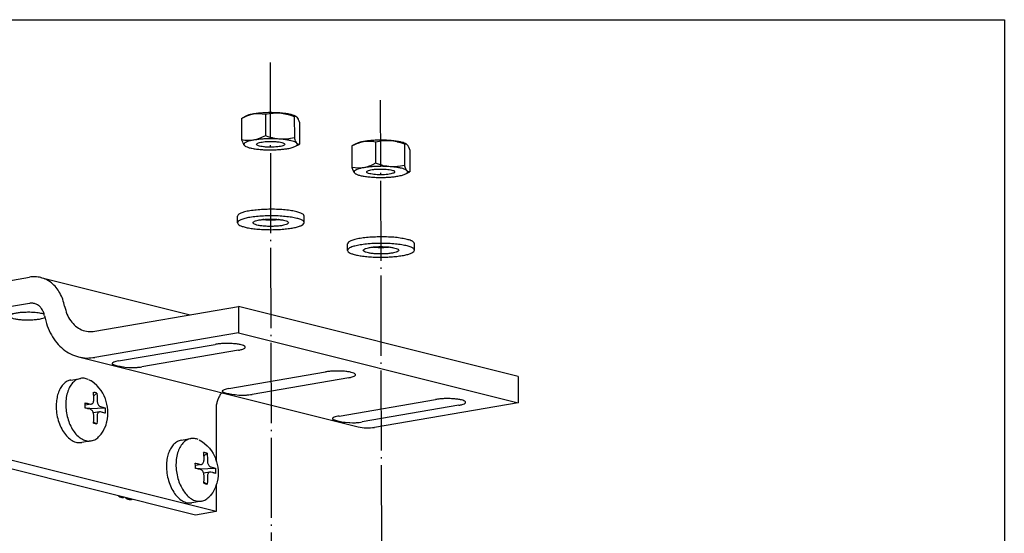
# Model space of a CAD drawing. Units: millimetres. Extents: x 312 to 906, y 330 to 740.
# Drawn here: x 785 to 859, y 429 to 468 of the extents above; entities that cross this region are included whole.
import ezdxf

# ---------------------------------------------------------------- set-up
doc = ezdxf.new("R2010")
doc.units = ezdxf.units.MM
doc.linetypes.add('DOT_CENTER', pattern=[14, 12, -1, 0, -1])
doc.layers.add('1', color=7, linetype='Continuous')

# ---------------------------------------------------------------- blocks, each defined once
blk = doc.blocks.new('Blechschraube_ISO_7049_4_8x16-C-H_1__88', base_point=(1575.43, 872.04))
at = {"color": 1, "linetype": 'Continuous'}
for p, q in [((1577.66, 881.48), (1579.09, 881.73)), ((1580.62, 881.38), (1580.34, 881.53)), ((1580.69, 881.34), (1580.62, 881.38)), ((1581.11, 881.05), (1580.69, 881.34)), ((1581.16, 881.01), (1581.11, 881.05)), ((1581.56, 880.66), (1581.16, 881.01)), ((1581.03, 879.56), (1581.02, 879.66)), ((1581.11, 879.64), (1581.02, 879.66)), ((1581.06, 879.33), (1581.03, 879.56)), ((1581.07, 879.12), (1581.53, 879.53)), ((1581.15, 879.63), (1581.11, 879.64)), ((1581.28, 879.6), (1581.15, 879.63)), ((1581.4, 879.57), (1581.28, 879.6)), ((1581.44, 879.56), (1581.4, 879.57)), ((1581.53, 879.53), (1581.44, 879.56)), ((1581.53, 879.53), (1581.54, 879.44)), ((1581.54, 879.44), (1581.57, 879.21)), ((1581.61, 880.61), (1581.56, 880.66)), ((1581.9, 880.28), (1581.61, 880.61)), ((1582.14, 879.97), (1581.9, 880.28)), ((1582.19, 879.9), (1582.14, 879.97)), ((1582.43, 879.5), (1582.19, 879.9)), ((1582.64, 879.1), (1582.43, 879.5)), ((1579.78, 877.66), (1579.78, 878.05)), ((1579.78, 878.05), (1579.86, 878.04)), ((1579.86, 878.04), (1580.03, 878.01)), ((1580.03, 878.01), (1580.08, 878)), ((1580.08, 878), (1580.21, 877.97)), ((1580.21, 877.97), (1580.26, 877.95)), ((1580.26, 877.95), (1580.57, 877.88)), ((1581.06, 879.27), (1581.06, 879.33)), ((1581.07, 879.08), (1581.06, 879.27)), ((1581.07, 879), (1581.07, 879.08)), ((1581.07, 878.53), (1581.07, 879)), ((1581.57, 879.21), (1581.57, 879.15)), ((1581.57, 879.15), (1581.58, 878.96)), ((1581.58, 878.96), (1581.58, 878.87)), ((1581.58, 878.87), (1581.58, 878.41)), ((1582.77, 878.79), (1582.64, 879.1)), ((1582.81, 878.69), (1582.77, 878.79)), ((1582.95, 878.28), (1582.81, 878.69)), ((1583.05, 877.86), (1582.95, 878.28)), ((1580.7, 877.87), (1579.78, 877.71)), ((1579.78, 877.27), (1579.78, 877.66)), ((1579.79, 877.28), (1579.78, 877.28)), ((1579.86, 877.26), (1579.78, 877.27)), ((1579.95, 877.25), (1579.79, 877.28)), ((1580.04, 877.22), (1579.86, 877.26)), ((1580.09, 877.23), (1579.95, 877.25)), ((1580.08, 877.21), (1580.04, 877.22)), ((1580.21, 877.18), (1580.08, 877.21)), ((1580.4, 877.22), (1580.09, 877.23)), ((1580.27, 877.17), (1580.21, 877.18)), ((1580.57, 877.1), (1580.27, 877.17)), ((1580.48, 877.22), (1580.4, 877.22)), ((1580.48, 877.22), (1582.77, 877.3)), ((1581.96, 876.72), (1581.02, 876.56)), ((1582.09, 877.5), (1582.39, 877.42)), ((1582.39, 876.64), (1582.09, 876.71)), ((1582.39, 877.42), (1582.45, 877.41)), ((1582.45, 876.62), (1582.39, 876.64)), ((1582.45, 877.41), (1582.56, 877.37)), ((1582.56, 876.59), (1582.45, 876.62)), ((1582.56, 877.37), (1582.6, 877.36)), ((1582.6, 876.58), (1582.56, 876.59)), ((1582.6, 877.36), (1582.72, 877.32)), ((1582.73, 876.54), (1582.6, 876.58)), ((1582.72, 877.32), (1582.77, 877.3)), ((1582.78, 876.52), (1582.73, 876.54)), ((1582.77, 877.3), (1582.78, 877.17)), ((1582.78, 877.17), (1582.78, 876.91)), ((1582.78, 876.91), (1582.78, 876.65)), ((1582.78, 876.65), (1582.78, 876.52)), ((1583.13, 877.44), (1583.05, 877.86)), ((1583.17, 877.01), (1583.13, 877.44)), ((1583.19, 876.58), (1583.17, 877.01)), ((1583.19, 876.38), (1583.19, 876.58)), ((1581.03, 875.04), (1581.04, 875.14)), ((1581.03, 875.04), (1581.29, 874.97)), ((1581.04, 875.14), (1581.07, 875.38)), ((1581.05, 875.19), (1581.54, 874.91)), ((1581.07, 875.44), (1581.08, 875.63)), ((1581.07, 875.38), (1581.07, 875.44)), ((1581.08, 875.72), (1581.08, 876.19)), ((1581.08, 875.63), (1581.08, 875.72)), ((1581.29, 874.97), (1581.54, 874.91)), ((1581.55, 875.02), (1581.54, 874.91)), ((1581.58, 875.25), (1581.55, 875.02)), ((1581.59, 875.51), (1581.58, 875.31)), ((1581.58, 875.31), (1581.58, 875.25)), ((1581.59, 876.06), (1581.59, 875.59)), ((1581.59, 875.59), (1581.59, 875.51)), ((1582.91, 874.78), (1582.99, 875.06)), ((1582.99, 875.06), (1583.04, 875.24)), ((1583.04, 875.24), (1583.13, 875.69)), ((1583.13, 875.69), (1583.18, 876.14)), ((1583.18, 876.14), (1583.19, 876.38)), ((1582.17, 873.38), (1582.38, 873.69)), ((1582.38, 873.69), (1582.48, 873.85)), ((1582.48, 873.85), (1582.7, 874.27)), ((1582.7, 874.27), (1582.73, 874.32)), ((1582.73, 874.32), (1582.91, 874.78)), ((1580.7, 872.37), (1579.27, 872.12)), ((1581.81, 872.97), (1581.91, 873.08)), ((1581.81, 872.97), (1581.81, 872.97)), ((1581.91, 873.08), (1582.03, 873.22)), ((1582.03, 873.22), (1582.17, 873.38))]:
    blk.add_line(p, q, dxfattribs=at)
for points in [[(1577.66, 881.48), (1577.09, 881.29), (1576.58, 880.91), (1576.15, 880.36), (1575.81, 879.66), (1575.58, 878.85), (1575.47, 877.95)], [(1579.09, 881.73), (1578.47, 881.5), (1577.91, 881.05), (1577.46, 880.4), (1577.13, 879.58), (1576.94, 878.63), (1576.89, 877.6), (1577, 876.55), (1577.25, 875.52), (1577.63, 874.57), (1578.13, 873.74), (1578.72, 873.08), (1579.37, 872.62), (1580.04, 872.37), (1580.7, 872.37)], [(1580.23, 881.58), (1579.66, 881.74), (1579.09, 881.73)], [(1575.47, 877.95), (1575.49, 876.83), (1575.69, 875.71), (1576.05, 874.65), (1576.55, 873.72), (1577.16, 872.96), (1577.84, 872.42), (1578.56, 872.14), (1579.27, 872.12)], [(1580.7, 877.87), (1580.85, 877.94), (1580.97, 878.08), (1581.05, 878.29), (1581.07, 878.53)], [(1581.58, 878.41), (1581.6, 878.2), (1581.65, 878), (1581.73, 877.82), (1581.84, 877.67), (1581.96, 877.56), (1582.09, 877.5)], [(1580.57, 877.88), (1580.64, 877.87), (1580.7, 877.87)], [(1581.08, 876.19), (1581.06, 876.39), (1581.01, 876.59), (1580.93, 876.78), (1580.82, 876.93), (1580.7, 877.04), (1580.57, 877.1)], [(1581.96, 876.72), (1581.81, 876.65), (1581.69, 876.51), (1581.61, 876.3), (1581.59, 876.06)], [(1582.09, 876.71), (1582.02, 876.72), (1581.96, 876.72)], [(1580.7, 872.37), (1581.37, 872.62), (1581.94, 873.12)]]:
    blk.add_spline(points, degree=3, dxfattribs=at)
blk = doc.blocks.new('Schraube_M_5x14_DIN_965_1_1_1_2__89', base_point=(1603.22, 802.08))
at = {"color": 1, "linetype": 'Continuous'}
for p, q in [((1605.31, 807.04), (1605.29, 816.73)), ((1610.29, 816.74), (1610.31, 807.05)), ((1605.31, 805.53), (1605.31, 807.04)), ((1610.31, 807.05), (1610.31, 805.54)), ((1603.32, 803.62), (1605.37, 805.59)), ((1610.26, 805.6), (1612.31, 803.64)), ((1603.22, 803.02), (1603.22, 803.42)), ((1605.89, 802.8), (1607.3, 803.04)), ((1605.89, 802.8), (1606.36, 802.68)), ((1606.7, 803.43), (1606.13, 803.33)), ((1606.13, 803.33), (1607.3, 803.04)), ((1606.36, 802.68), (1607.77, 802.93)), ((1606.48, 802.9), (1606.36, 802.68)), ((1606.7, 803.43), (1607.87, 803.14)), ((1607.3, 803.04), (1607.3, 803.28)), ((1607.77, 802.93), (1607.77, 803.17)), ((1607.77, 802.93), (1608.94, 802.64)), ((1607.87, 803.14), (1609.28, 803.39)), ((1608.34, 803.03), (1609.75, 803.27)), ((1608.34, 803.03), (1608.34, 803.22)), ((1608.34, 803.03), (1609.51, 802.74)), ((1608.94, 802.64), (1608.83, 802.91)), ((1609.75, 803.27), (1609.28, 803.39)), ((1612.42, 803.44), (1612.42, 803.05)), ((1608.94, 802.64), (1609.51, 802.74))]:
    blk.add_line(p, q, dxfattribs=at)
for points in [[(1610.29, 816.74), (1610.2, 816.87), (1609.95, 817), (1609.55, 817.1), (1609.04, 817.18), (1608.43, 817.23), (1607.79, 817.25), (1607.14, 817.23), (1606.54, 817.18), (1606.02, 817.09), (1605.62, 816.99), (1605.37, 816.86), (1605.29, 816.73)], [(1610.26, 805.6), (1610.03, 805.73), (1609.63, 805.84), (1609.1, 805.93), (1608.48, 805.98), (1607.81, 806), (1607.14, 805.98), (1606.52, 805.92), (1606, 805.83), (1605.6, 805.72), (1605.37, 805.59)], [(1610.31, 807.05), (1610.31, 807.06), (1610.31, 807.06)], [(1610.21, 804.25), (1609.22, 804.34), (1608.14, 804.38), (1607.05, 804.36), (1606, 804.3), (1605.06, 804.18), (1604.27, 804.02), (1603.68, 803.83), (1603.32, 803.62)], [(1612.31, 803.64), (1612.03, 803.82), (1611.57, 803.99), (1610.95, 804.13), (1610.21, 804.25)], [(1612.42, 803.05), (1612.3, 803.26), (1611.96, 803.46), (1611.42, 803.64), (1610.69, 803.79), (1609.81, 803.9), (1608.84, 803.97), (1607.82, 803.99), (1606.79, 803.96), (1605.82, 803.89), (1604.95, 803.77), (1604.22, 803.62), (1603.67, 803.44), (1603.34, 803.24), (1603.22, 803.02)], [(1603.32, 803.62), (1603.25, 803.52), (1603.22, 803.42)], [(1603.22, 803.02), (1603.32, 802.83), (1603.6, 802.65), (1604.05, 802.48), (1604.67, 802.33), (1605.41, 802.22), (1606.25, 802.14), (1607.16, 802.09), (1608.09, 802.09)], [(1608.09, 802.09), (1608.95, 802.12), (1609.77, 802.18), (1610.52, 802.27), (1611.17, 802.39), (1611.7, 802.53), (1612.1, 802.7), (1612.34, 802.87), (1612.42, 803.05)], [(1612.42, 803.44), (1612.39, 803.54), (1612.31, 803.64)]]:
    blk.add_spline(points, degree=3, dxfattribs=at)
at = {"layer": '1', "color": 3, "linetype": 'DOT_CENTER'}
blk.add_line((1607.82, 804.05), (1607.51, 928.99), dxfattribs=at)
blk = doc.blocks.new('45166-6-0881_Montagewinkel_C_Biegeteil__90', base_point=(1554.44, 861.25))
at = {"color": 1, "linetype": 'Continuous'}
for p, q in [((1559.84, 894.88), (1571.44, 896.88)), ((1573.16, 896.82), (1595.49, 891.23)), ((1571.45, 892.96), (1559.85, 890.97)), ((1573.65, 891.34), (1573.37, 891.42)), ((1581.25, 888.78), (1602.74, 892.48)), ((1644.57, 882), (1602.74, 892.48)), ((1602.74, 892.48), (1602.75, 888.56)), ((1573.67, 890.79), (1573.79, 890.85)), ((1602.75, 888.56), (1581.26, 884.87)), ((1602.75, 888.56), (1644.58, 878.09)), ((1554.48, 871.72), (1554.44, 887.1)), ((1557.54, 887.63), (1557.57, 872.26)), ((1584.8, 884.34), (1599.25, 886.82)), ((1602.74, 885.95), (1588.29, 883.46)), ((1578.8, 884.95), (1620.64, 874.47)), ((1583.82, 884), (1583.81, 883.99)), ((1583.81, 883.99), (1583.81, 883.91)), ((1583.81, 883.91), (1583.84, 883.88)), ((1583.91, 884.07), (1583.82, 884)), ((1583.84, 883.88), (1583.91, 883.83)), ((1584.1, 884.15), (1583.91, 884.07)), ((1583.91, 883.83), (1584.01, 883.79)), ((1584.01, 883.79), (1584.12, 883.75)), ((1584.12, 883.75), (1584.42, 883.67)), ((1584.42, 883.67), (1584.8, 883.58)), ((1584.8, 883.58), (1585.01, 883.54)), ((1585.01, 883.54), (1585.25, 883.5)), ((1585.25, 883.5), (1585.53, 883.45)), ((1585.53, 883.45), (1585.75, 883.42)), ((1585.75, 883.42), (1586.27, 883.37)), ((1586.27, 883.37), (1586.4, 883.36)), ((1586.4, 883.36), (1586.81, 883.34)), ((1586.81, 883.34), (1587.29, 883.35)), ((1601.28, 880.21), (1615.73, 882.7)), ((1619.22, 881.83), (1604.77, 879.34)), ((1644.57, 882), (1644.58, 878.09)), ((1600.24, 879.58), (1600.01, 879.3)), ((1600.31, 879.88), (1600.29, 879.86)), ((1600.29, 879.86), (1600.29, 879.78)), ((1600.29, 879.78), (1600.32, 879.75)), ((1600.4, 879.94), (1600.31, 879.88)), ((1600.32, 879.75), (1600.39, 879.71)), ((1600.39, 879.71), (1600.49, 879.67)), ((1600.58, 880.03), (1600.4, 879.94)), ((1600.49, 879.67), (1600.6, 879.63)), ((1600.6, 879.63), (1600.9, 879.54)), ((1600.9, 879.54), (1601.28, 879.46)), ((1601.28, 879.46), (1601.49, 879.42)), ((1601.49, 879.42), (1601.73, 879.37)), ((1601.73, 879.37), (1602.01, 879.33)), ((1602.01, 879.33), (1602.23, 879.3)), ((1602.23, 879.3), (1602.76, 879.24)), ((1602.76, 879.24), (1602.88, 879.23)), ((1602.88, 879.23), (1603.29, 879.22)), ((1603.29, 879.22), (1603.77, 879.23)), ((1617.77, 876.09), (1632.22, 878.57)), ((1644.58, 878.09), (1623.09, 874.39)), ((1599.37, 877.16), (1599.39, 869.4)), ((1635.7, 877.7), (1621.25, 875.21)), ((1616.79, 875.75), (1616.77, 875.73)), ((1616.77, 875.73), (1616.77, 875.66)), ((1616.77, 875.66), (1616.8, 875.62)), ((1616.88, 875.82), (1616.79, 875.75)), ((1616.8, 875.62), (1616.88, 875.58)), ((1617.06, 875.9), (1616.88, 875.82)), ((1616.88, 875.58), (1616.97, 875.54)), ((1616.97, 875.54), (1617.08, 875.5)), ((1617.08, 875.5), (1617.38, 875.42)), ((1617.38, 875.42), (1617.76, 875.33)), ((1617.76, 875.33), (1617.97, 875.29)), ((1617.97, 875.29), (1618.21, 875.25)), ((1618.21, 875.25), (1618.5, 875.2)), ((1618.5, 875.2), (1618.71, 875.17)), ((1618.71, 875.17), (1619.24, 875.12)), ((1619.24, 875.12), (1619.37, 875.11)), ((1619.37, 875.11), (1619.78, 875.09)), ((1619.78, 875.09), (1620.25, 875.1)), ((1557.57, 872.26), (1554.48, 871.72)), ((1599.41, 861.78), (1557.57, 872.26)), ((1596.32, 861.25), (1554.48, 871.72)), ((1599.4, 865.77), (1599.41, 861.78)), ((1599.41, 861.78), (1596.32, 861.25))]:
    blk.add_line(p, q, dxfattribs=at)
for points in [[(1573.16, 896.82), (1572.31, 896.94), (1571.44, 896.88)], [(1576.72, 892.52), (1576.43, 893.57), (1576, 894.52), (1575.44, 895.34), (1574.77, 896.01), (1574, 896.51), (1573.16, 896.82)], [(1559.84, 894.88), (1558.78, 894.57), (1557.77, 894), (1556.83, 893.21), (1556.02, 892.22), (1555.34, 891.06), (1554.85, 889.79), (1554.54, 888.45), (1554.44, 887.1)], [(1573.71, 891.1), (1573.54, 891.68), (1573.26, 892.18), (1572.89, 892.58), (1572.45, 892.85), (1571.96, 892.98), (1571.45, 892.96)], [(1571.52, 891.62), (1570.78, 891.61), (1570.07, 891.57), (1569.45, 891.48), (1568.96, 891.37), (1568.64, 891.23), (1568.5, 891.08), (1568.56, 890.92), (1568.82, 890.78), (1569.25, 890.66), (1569.83, 890.56), (1570.51, 890.5), (1571.24, 890.49), (1571.98, 890.51), (1572.66, 890.57), (1573.24, 890.67), (1573.67, 890.79)], [(1573.37, 891.42), (1572.99, 891.5), (1572.54, 891.56), (1572.05, 891.6), (1571.52, 891.62)], [(1576.72, 892.52), (1577.07, 891.35), (1577.63, 890.34), (1578.37, 889.55), (1579.24, 889.01), (1580.22, 888.75), (1581.25, 888.78)], [(1559.85, 890.97), (1559.25, 890.76), (1558.69, 890.37), (1558.21, 889.83), (1557.84, 889.15), (1557.61, 888.41), (1557.54, 887.63)], [(1573.71, 891.1), (1574.12, 889.59), (1574.74, 888.24), (1575.54, 887.06), (1576.5, 886.11), (1577.6, 885.4), (1578.8, 884.95)], [(1602.74, 885.95), (1603.23, 886.06), (1603.57, 886.19), (1603.73, 886.34), (1603.71, 886.49), (1603.5, 886.63), (1603.12, 886.75), (1602.6, 886.86), (1601.97, 886.92), (1601.27, 886.96), (1600.55, 886.95), (1599.86, 886.9), (1599.25, 886.82)], [(1578.8, 884.95), (1580.01, 884.78), (1581.26, 884.87)], [(1584.8, 884.34), (1584.4, 884.25), (1584.1, 884.15)], [(1587.29, 883.35), (1587.82, 883.4), (1588.29, 883.46)], [(1619.22, 881.83), (1619.71, 881.94), (1620.05, 882.07), (1620.21, 882.21), (1620.19, 882.36), (1619.98, 882.5), (1619.6, 882.63), (1619.08, 882.73), (1618.45, 882.8), (1617.75, 882.83), (1617.03, 882.82), (1616.34, 882.78), (1615.73, 882.7)], [(1601.28, 880.21), (1600.89, 880.13), (1600.58, 880.03)], [(1600.01, 879.3), (1599.74, 878.81), (1599.54, 878.28), (1599.41, 877.72), (1599.37, 877.16)], [(1603.77, 879.23), (1604.3, 879.27), (1604.77, 879.34)], [(1635.7, 877.7), (1636.19, 877.81), (1636.53, 877.94), (1636.7, 878.09), (1636.67, 878.24), (1636.46, 878.38), (1636.09, 878.5), (1635.56, 878.6), (1634.93, 878.67), (1634.23, 878.7), (1633.51, 878.7), (1632.83, 878.65), (1632.22, 878.57)], [(1617.77, 876.09), (1617.37, 876), (1617.06, 875.9)], [(1620.25, 875.1), (1620.78, 875.15), (1621.25, 875.21)], [(1620.64, 874.47), (1621.85, 874.31), (1623.09, 874.39)]]:
    blk.add_spline(points, degree=3, dxfattribs=at)
blk = doc.blocks.new('Blechschraube_ISO_7049_4_8x16-C-H', base_point=(1584.76, 863.02))
at = {"color": 1, "linetype": 'Continuous'}
for p, q in [((1594.16, 872.47), (1595.59, 872.71)), ((1596.83, 872.51), (1597.12, 872.36)), ((1597.12, 872.36), (1597.19, 872.32)), ((1597.19, 872.32), (1597.6, 872.03)), ((1597.6, 872.03), (1597.66, 871.99)), ((1597.53, 870.55), (1597.51, 870.64)), ((1597.6, 870.62), (1597.51, 870.64)), ((1597.55, 870.32), (1597.53, 870.55)), ((1597.64, 870.61), (1597.6, 870.62)), ((1597.77, 870.58), (1597.64, 870.61)), ((1597.66, 871.99), (1598.06, 871.64)), ((1597.9, 870.55), (1597.77, 870.58)), ((1597.94, 870.54), (1597.9, 870.55)), ((1598.02, 870.52), (1597.94, 870.54)), ((1598.06, 871.64), (1598.11, 871.59)), ((1598.11, 871.59), (1598.4, 871.26)), ((1598.4, 871.26), (1598.64, 870.95)), ((1598.64, 870.95), (1598.69, 870.88)), ((1598.69, 870.88), (1598.93, 870.48)), ((1597.56, 870.26), (1597.55, 870.32)), ((1597.56, 870.1), (1598.02, 870.52)), ((1597.56, 870.07), (1597.56, 870.26)), ((1597.57, 869.98), (1597.56, 870.07)), ((1597.57, 869.52), (1597.57, 869.98)), ((1598.02, 870.52), (1598.03, 870.42)), ((1598.03, 870.42), (1598.06, 870.19)), ((1598.06, 870.19), (1598.06, 870.13)), ((1598.06, 870.13), (1598.07, 869.94)), ((1598.07, 869.94), (1598.07, 869.86)), ((1598.07, 869.86), (1598.07, 869.39)), ((1598.93, 870.48), (1599.13, 870.08)), ((1599.13, 870.08), (1599.27, 869.77)), ((1599.27, 869.77), (1599.3, 869.68)), ((1599.3, 869.68), (1599.44, 869.26)), ((1599.44, 869.26), (1599.54, 868.84)), ((1596.28, 868.65), (1596.27, 869.04)), ((1596.27, 869.04), (1596.35, 869.02)), ((1597.2, 868.85), (1596.28, 868.7)), ((1596.28, 868.25), (1596.28, 868.65)), ((1596.44, 868.23), (1596.28, 868.26)), ((1596.28, 868.26), (1596.28, 868.26)), ((1596.35, 868.24), (1596.28, 868.25)), ((1596.35, 869.02), (1596.53, 868.99)), ((1596.53, 868.21), (1596.35, 868.24)), ((1596.58, 868.21), (1596.44, 868.23)), ((1596.53, 868.99), (1596.57, 868.98)), ((1596.57, 868.2), (1596.53, 868.21)), ((1596.57, 868.98), (1596.7, 868.95)), ((1596.71, 868.17), (1596.57, 868.2)), ((1596.9, 868.2), (1596.58, 868.21)), ((1596.7, 868.95), (1596.76, 868.94)), ((1596.76, 868.15), (1596.71, 868.17)), ((1596.76, 868.94), (1597.06, 868.86)), ((1597.06, 868.08), (1596.76, 868.15)), ((1596.98, 868.2), (1596.9, 868.2)), ((1596.98, 868.2), (1599.27, 868.29)), ((1598.45, 867.7), (1597.51, 867.54)), ((1598.58, 868.48), (1598.89, 868.4)), ((1598.89, 867.62), (1598.59, 867.7)), ((1598.89, 868.4), (1598.94, 868.39)), ((1598.94, 867.61), (1598.89, 867.62)), ((1598.94, 868.39), (1599.06, 868.36)), ((1599.06, 867.57), (1598.94, 867.61)), ((1599.06, 868.36), (1599.09, 868.35)), ((1599.09, 868.35), (1599.22, 868.3)), ((1599.22, 868.3), (1599.27, 868.29)), ((1599.27, 868.29), (1599.27, 868.16)), ((1599.27, 868.16), (1599.28, 867.9)), ((1599.28, 867.9), (1599.27, 867.63)), ((1599.27, 867.63), (1599.27, 867.5)), ((1599.54, 868.84), (1599.62, 868.42)), ((1599.62, 868.42), (1599.67, 867.99)), ((1599.67, 867.99), (1599.69, 867.56)), ((1597.52, 866.02), (1597.54, 866.13)), ((1597.54, 866.13), (1597.56, 866.36)), ((1597.54, 866.17), (1598.03, 865.9)), ((1597.56, 866.36), (1597.57, 866.42)), ((1597.57, 866.7), (1597.57, 867.17)), ((1597.57, 866.62), (1597.57, 866.7)), ((1597.57, 866.42), (1597.57, 866.62)), ((1598.07, 866.24), (1598.05, 866)), ((1598.08, 866.49), (1598.07, 866.3)), ((1598.07, 866.3), (1598.07, 866.24)), ((1598.08, 867.04), (1598.08, 866.57)), ((1598.08, 866.57), (1598.08, 866.49)), ((1599.09, 867.56), (1599.06, 867.57)), ((1599.22, 867.52), (1599.09, 867.56)), ((1599.27, 867.5), (1599.22, 867.52)), ((1599.53, 866.22), (1599.48, 866.04)), ((1599.62, 866.68), (1599.53, 866.22)), ((1599.67, 867.12), (1599.62, 866.68)), ((1599.68, 867.36), (1599.67, 867.12)), ((1599.69, 867.56), (1599.68, 867.36)), ((1597.52, 866.02), (1597.78, 865.96)), ((1597.78, 865.96), (1598.03, 865.9)), ((1598.05, 866), (1598.03, 865.9)), ((1598.87, 864.67), (1598.66, 864.37)), ((1598.98, 864.83), (1598.87, 864.67)), ((1599.2, 865.25), (1598.98, 864.83)), ((1599.22, 865.3), (1599.2, 865.25)), ((1599.4, 865.77), (1599.22, 865.3)), ((1599.48, 866.04), (1599.4, 865.77)), ((1584.76, 864.14), (1584.99, 864.02)), ((1584.83, 864.13), (1584.85, 864.11)), ((1585.61, 863.93), (1585.53, 863.92)), ((1585.83, 863.86), (1585.81, 863.88)), ((1586.24, 863.73), (1586.12, 863.8)), ((1586.85, 863.62), (1586.72, 863.61)), ((1586.86, 863.62), (1586.73, 863.6)), ((1597.2, 863.35), (1595.77, 863.1)), ((1598.4, 864.06), (1598.3, 863.95)), ((1598.3, 863.95), (1598.3, 863.95)), ((1598.52, 864.2), (1598.4, 864.06)), ((1598.66, 864.37), (1598.52, 864.2))]:
    blk.add_line(p, q, dxfattribs=at)
for points in [[(1594.16, 872.47), (1593.59, 872.27), (1593.08, 871.89), (1592.64, 871.34), (1592.3, 870.64), (1592.07, 869.83), (1591.96, 868.93)], [(1595.59, 872.71), (1594.96, 872.48), (1594.41, 872.03), (1593.95, 871.38), (1593.62, 870.56), (1593.43, 869.61), (1593.38, 868.59), (1593.49, 867.53), (1593.74, 866.5), (1594.13, 865.55), (1594.63, 864.72), (1595.21, 864.06), (1595.86, 863.6), (1596.53, 863.36), (1597.2, 863.35)], [(1596.72, 872.56), (1596.15, 872.72), (1595.59, 872.71)], [(1597.2, 868.85), (1597.34, 868.92), (1597.46, 869.07), (1597.54, 869.27), (1597.57, 869.52)], [(1598.07, 869.39), (1598.09, 869.18), (1598.14, 868.98), (1598.22, 868.8), (1598.33, 868.65), (1598.45, 868.54), (1598.58, 868.48)], [(1591.96, 868.93), (1591.99, 867.81), (1592.19, 866.69), (1592.55, 865.63), (1593.04, 864.7), (1593.65, 863.94), (1594.33, 863.4), (1595.05, 863.12), (1595.77, 863.1)], [(1597.06, 868.86), (1597.13, 868.85), (1597.2, 868.85)], [(1597.57, 867.17), (1597.56, 867.37), (1597.5, 867.58), (1597.42, 867.76), (1597.32, 867.91), (1597.2, 868.02), (1597.06, 868.08)], [(1598.45, 867.7), (1598.3, 867.63), (1598.18, 867.49), (1598.11, 867.29), (1598.08, 867.04)], [(1598.59, 867.7), (1598.52, 867.71), (1598.45, 867.7)], [(1584.85, 864.11), (1584.92, 864.06), (1584.99, 864.02)], [(1584.99, 864.02), (1585.26, 863.92), (1585.53, 863.92)], [(1585.83, 863.86), (1586.05, 863.72), (1586.28, 863.63), (1586.5, 863.59), (1586.73, 863.6)], [(1586.24, 863.73), (1586.48, 863.64), (1586.72, 863.61)], [(1597.2, 863.35), (1597.86, 863.6), (1598.44, 864.1)]]:
    blk.add_spline(points, degree=3, dxfattribs=at)
blk = doc.blocks.new('Schraube_M_5x14_DIN_965_1_1_1_1__92', base_point=(1619.7, 797.95))
at = {"color": 1, "linetype": 'Continuous'}
for p, q in [((1621.79, 802.92), (1621.77, 812.6)), ((1626.77, 812.61), (1626.79, 802.93)), ((1621.8, 801.41), (1621.79, 802.92)), ((1626.79, 802.93), (1626.8, 801.42)), ((1619.8, 799.49), (1621.85, 801.46)), ((1626.74, 801.47), (1628.8, 799.51)), ((1619.7, 798.9), (1619.7, 799.29)), ((1622.38, 798.67), (1623.79, 798.92)), ((1622.38, 798.67), (1622.84, 798.56)), ((1623.18, 799.31), (1622.61, 799.21)), ((1622.61, 799.21), (1623.79, 798.92)), ((1622.84, 798.56), (1624.25, 798.8)), ((1622.96, 798.77), (1622.84, 798.56)), ((1623.18, 799.31), (1624.35, 799.02)), ((1623.79, 798.92), (1623.79, 799.16)), ((1624.25, 798.8), (1624.25, 799.04)), ((1624.25, 798.8), (1625.43, 798.51)), ((1624.35, 799.02), (1625.76, 799.26)), ((1624.82, 798.9), (1626.23, 799.15)), ((1624.82, 798.9), (1624.82, 799.1)), ((1624.82, 798.9), (1625.99, 798.61)), ((1625.43, 798.51), (1625.31, 798.78)), ((1625.43, 798.51), (1625.99, 798.61)), ((1626.23, 799.15), (1625.76, 799.26)), ((1628.9, 799.31), (1628.9, 798.92))]:
    blk.add_line(p, q, dxfattribs=at)
for points in [[(1626.77, 812.61), (1626.68, 812.75), (1626.43, 812.87), (1626.03, 812.98), (1625.52, 813.06), (1624.91, 813.11), (1624.27, 813.12), (1623.62, 813.11), (1623.02, 813.05), (1622.5, 812.97), (1622.1, 812.86), (1621.85, 812.73), (1621.77, 812.6)], [(1626.79, 802.93), (1626.79, 802.93), (1626.79, 802.93)], [(1626.74, 801.47), (1626.51, 801.6), (1626.11, 801.72), (1625.59, 801.8), (1624.97, 801.86), (1624.29, 801.87), (1623.62, 801.85), (1623, 801.8), (1622.48, 801.71), (1622.08, 801.59), (1621.85, 801.46)], [(1628.9, 798.92), (1628.79, 799.13), (1628.45, 799.33), (1627.9, 799.51), (1627.17, 799.66), (1626.3, 799.77), (1625.32, 799.84), (1624.3, 799.86), (1623.28, 799.84), (1622.3, 799.76), (1621.43, 799.65), (1620.7, 799.5), (1620.16, 799.31), (1619.82, 799.11), (1619.7, 798.9)], [(1626.69, 800.12), (1625.7, 800.21), (1624.62, 800.25), (1623.53, 800.24), (1622.49, 800.17), (1621.54, 800.06), (1620.75, 799.9), (1620.16, 799.71), (1619.8, 799.49)], [(1628.8, 799.51), (1628.51, 799.7), (1628.05, 799.86), (1627.43, 800.01), (1626.69, 800.12)], [(1619.8, 799.49), (1619.73, 799.39), (1619.7, 799.29)], [(1619.7, 798.9), (1619.8, 798.71), (1620.08, 798.52), (1620.54, 798.35), (1621.15, 798.21), (1621.89, 798.09), (1622.73, 798.01), (1623.64, 797.97), (1624.58, 797.96)], [(1624.58, 797.96), (1625.43, 797.99), (1626.25, 798.05), (1627, 798.14), (1627.65, 798.27), (1628.18, 798.41), (1628.58, 798.57), (1628.82, 798.74), (1628.9, 798.92)], [(1628.9, 799.31), (1628.87, 799.41), (1628.8, 799.51)]]:
    blk.add_spline(points, degree=3, dxfattribs=at)
at = {"layer": '1', "color": 3, "linetype": 'DOT_CENTER'}
blk.add_line((1624.3, 799.92), (1623.99, 923.37), dxfattribs=at)
blk = doc.blocks.new('Scheibe_A_5_3_DIN_125_1_1_1', base_point=(1619.05, 899.86))
at = {"color": 1, "linetype": 'Continuous'}
for p, q in [((1619.05, 900.89), (1619.05, 901.87)), ((1629.05, 900.91), (1629.05, 901.89)), ((1622.98, 901.37), (1622.86, 901.39)), ((1625.24, 901.39), (1625.19, 901.39))]:
    blk.add_line(p, q, dxfattribs=at)
for points in [[(1629.05, 901.89), (1628.92, 902.12), (1628.55, 902.34), (1627.95, 902.53), (1627.16, 902.69), (1626.21, 902.82), (1625.16, 902.89), (1624.04, 902.91), (1622.93, 902.88), (1621.87, 902.81), (1620.93, 902.68), (1620.14, 902.51), (1619.54, 902.32), (1619.17, 902.1), (1619.05, 901.87)], [(1629.05, 900.91), (1628.92, 901.14), (1628.55, 901.36), (1627.96, 901.55), (1627.16, 901.72), (1626.22, 901.84), (1625.16, 901.91), (1624.05, 901.93), (1622.93, 901.91), (1621.88, 901.83), (1620.93, 901.7), (1620.14, 901.54), (1619.54, 901.34), (1619.17, 901.12), (1619.05, 900.89)], [(1619.05, 900.89), (1619.15, 900.68), (1619.43, 900.49), (1619.9, 900.31), (1620.53, 900.16), (1621.29, 900.03), (1622.16, 899.94), (1623.1, 899.88), (1624.08, 899.86)], [(1626.7, 900.91), (1626.61, 901.05), (1626.34, 901.18), (1625.92, 901.29), (1625.37, 901.38), (1624.73, 901.43), (1624.05, 901.45), (1623.36, 901.43), (1622.72, 901.37), (1622.17, 901.28), (1621.75, 901.17), (1621.49, 901.03), (1621.4, 900.89), (1621.49, 900.75), (1621.75, 900.62), (1622.18, 900.51), (1622.72, 900.42), (1623.36, 900.37), (1624.05, 900.35), (1624.74, 900.37), (1625.37, 900.43), (1625.92, 900.52), (1626.34, 900.63), (1626.61, 900.76), (1626.7, 900.91)], [(1622.98, 901.37), (1623.6, 901.34), (1624.25, 901.33)], [(1624.08, 899.86), (1625.05, 899.89), (1625.98, 899.95), (1626.84, 900.05), (1627.6, 900.18), (1628.21, 900.34), (1628.67, 900.52), (1628.95, 900.71), (1629.05, 900.91)], [(1624.25, 901.33), (1624.73, 901.35), (1625.19, 901.39)]]:
    blk.add_spline(points, degree=3, dxfattribs=at)
blk = doc.blocks.new('Mutter_M_5_DIN_555_1_1_2__95', base_point=(1603.2, 915.94))
at = {"color": 1, "linetype": 'Continuous'}
for p, q in [((1603.2, 920.65), (1603.28, 920.69)), ((1603.2, 920.65), (1603.2, 917.44)), ((1603.81, 920.97), (1603.28, 920.69)), ((1603.28, 920.69), (1603.67, 920.89)), ((1603.67, 920.89), (1604.07, 921.06)), ((1604.07, 921.06), (1604.14, 921.08)), ((1604.14, 921.08), (1604.56, 921.22)), ((1604.56, 921.22), (1604.97, 921.31)), ((1604.97, 921.31), (1605.39, 921.36)), ((1605.39, 921.36), (1605.8, 921.37)), ((1605.8, 921.37), (1605.87, 921.37)), ((1605.87, 921.37), (1606.27, 921.34)), ((1606.27, 921.34), (1606.75, 921.27)), ((1606.75, 921.27), (1607.33, 921.38)), ((1606.75, 921.27), (1606.76, 918.06)), ((1607.33, 921.38), (1607.82, 921.45)), ((1607.82, 921.45), (1607.9, 921.45)), ((1607.9, 921.45), (1608.41, 921.48)), ((1608.41, 921.48), (1608.91, 921.46)), ((1608.91, 921.46), (1609.42, 921.4)), ((1609.42, 921.4), (1609.92, 921.3)), ((1609.92, 921.3), (1610.01, 921.28)), ((1610.01, 921.28), (1610.5, 921.15)), ((1610.5, 921.15), (1611.08, 920.95)), ((1611.08, 920.95), (1611.19, 920.98)), ((1611.08, 920.95), (1611.09, 917.73)), ((1611.19, 920.98), (1611.27, 920.97)), ((1611.34, 920.94), (1611.25, 920.99)), ((1611.27, 920.97), (1611.29, 920.97)), ((1611.29, 920.97), (1611.34, 920.94)), ((1611.34, 920.94), (1611.38, 920.92)), ((1611.38, 920.92), (1611.47, 920.83)), ((1611.47, 920.83), (1611.56, 920.7)), ((1611.56, 920.7), (1611.65, 920.53)), ((1611.65, 920.53), (1611.67, 920.5)), ((1611.67, 920.5), (1611.76, 920.29)), ((1611.76, 920.29), (1611.86, 920.01)), ((1611.86, 920.01), (1611.87, 916.79)), ((1606.28, 917.82), (1605.88, 917.65)), ((1606.76, 918.06), (1606.28, 917.82)), ((1607.34, 917.86), (1606.76, 918.06)), ((1607.83, 917.72), (1607.34, 917.86)), ((1607.91, 917.7), (1607.83, 917.72)), ((1608.42, 917.6), (1607.91, 917.7)), ((1611.09, 917.73), (1610.51, 917.62)), ((1611.19, 917.45), (1611.09, 917.73)), ((1603.2, 917.44), (1603.31, 917.15)), ((1603.68, 917.36), (1603.2, 917.44)), ((1603.31, 917.15), (1603.4, 916.95)), ((1603.4, 916.95), (1603.41, 916.92)), ((1603.41, 916.92), (1603.5, 916.75)), ((1603.5, 916.75), (1603.6, 916.62)), ((1603.6, 916.62), (1603.69, 916.53)), ((1604.08, 917.33), (1603.68, 917.36)), ((1603.69, 916.53), (1603.73, 916.5)), ((1603.73, 916.5), (1603.82, 916.45)), ((1604.15, 917.33), (1604.08, 917.33)), ((1604.57, 917.34), (1604.15, 917.33)), ((1604.98, 917.4), (1604.57, 917.34)), ((1605.4, 917.49), (1604.98, 917.4)), ((1605.81, 917.62), (1605.4, 917.49)), ((1605.88, 917.65), (1605.81, 917.62)), ((1608.92, 917.55), (1608.42, 917.6)), ((1609.43, 917.53), (1608.92, 917.55)), ((1609.93, 917.55), (1609.43, 917.53)), ((1610.02, 917.56), (1609.93, 917.55)), ((1610.51, 917.62), (1610.02, 917.56)), ((1611.28, 917.25), (1611.19, 917.45)), ((1611.26, 916.47), (1611.79, 916.75)), ((1611.3, 917.21), (1611.28, 917.25)), ((1611.39, 917.04), (1611.3, 917.21)), ((1611.48, 916.91), (1611.39, 917.04)), ((1611.57, 916.82), (1611.48, 916.91)), ((1611.66, 916.78), (1611.57, 916.82)), ((1611.68, 916.77), (1611.66, 916.78)), ((1611.77, 916.76), (1611.68, 916.77)), ((1611.87, 916.79), (1611.77, 916.76)), ((1611.79, 916.75), (1611.87, 916.79))]:
    blk.add_line(p, q, dxfattribs=at)
for points in [[(1604.97, 921.31), (1604.29, 921.16), (1603.81, 920.97)], [(1608.91, 921.46), (1608.24, 921.49), (1607.55, 921.51), (1606.85, 921.49), (1606.18, 921.45), (1605.54, 921.39), (1604.97, 921.31)], [(1611.25, 920.99), (1610.86, 921.14), (1610.32, 921.28), (1609.67, 921.38), (1608.91, 921.46)], [(1604.98, 917.4), (1604.49, 917.29), (1604.08, 917.17), (1603.79, 917.04), (1603.6, 916.9), (1603.54, 916.76), (1603.6, 916.62)], [(1603.6, 916.62), (1603.69, 916.53), (1603.82, 916.45)], [(1603.82, 916.45), (1604.21, 916.3), (1604.74, 916.17), (1605.4, 916.06), (1606.15, 915.98)], [(1608.92, 917.55), (1608.25, 917.58), (1607.56, 917.59), (1606.86, 917.58), (1606.19, 917.54), (1605.55, 917.48), (1604.98, 917.4)], [(1609.64, 916.77), (1609.57, 916.88), (1609.36, 916.99), (1609.02, 917.08), (1608.59, 917.14), (1608.08, 917.19), (1607.54, 917.2), (1606.99, 917.18), (1606.49, 917.14), (1606.05, 917.07), (1605.72, 916.98), (1605.51, 916.87), (1605.44, 916.76), (1605.51, 916.65), (1605.72, 916.54), (1606.05, 916.45), (1606.49, 916.39), (1607, 916.34), (1607.54, 916.33), (1608.08, 916.35), (1608.59, 916.39), (1609.02, 916.46), (1609.36, 916.55), (1609.57, 916.66), (1609.64, 916.77)], [(1611.48, 916.91), (1611.3, 917.05), (1611.01, 917.18), (1610.61, 917.3), (1610.12, 917.4), (1609.55, 917.49), (1608.92, 917.55)], [(1610.1, 916.13), (1610.78, 916.29), (1611.26, 916.47)], [(1611.26, 916.47), (1611.42, 916.58), (1611.52, 916.69), (1611.54, 916.8), (1611.48, 916.91)], [(1606.15, 915.98), (1606.83, 915.95), (1607.52, 915.94), (1608.21, 915.95), (1608.89, 915.99), (1609.52, 916.05), (1610.1, 916.13)]]:
    blk.add_spline(points, degree=3, dxfattribs=at)
blk = doc.blocks.new('Mutter_M_5_DIN_555_1_1_1', base_point=(1619.68, 911.81))
at = {"color": 1, "linetype": 'Continuous'}
for p, q in [((1619.68, 916.52), (1619.76, 916.57)), ((1619.68, 916.52), (1619.69, 913.31)), ((1620.29, 916.85), (1619.76, 916.57)), ((1619.76, 916.57), (1620.15, 916.76)), ((1620.15, 916.76), (1620.55, 916.93)), ((1620.55, 916.93), (1620.62, 916.96)), ((1620.62, 916.96), (1621.04, 917.09)), ((1621.04, 917.09), (1621.45, 917.18)), ((1621.45, 917.18), (1621.87, 917.24)), ((1621.87, 917.24), (1622.28, 917.25)), ((1622.28, 917.25), (1622.35, 917.25)), ((1622.35, 917.25), (1622.75, 917.22)), ((1622.75, 917.22), (1623.23, 917.14)), ((1623.23, 917.14), (1623.81, 917.26)), ((1623.23, 917.14), (1623.24, 913.93)), ((1623.81, 917.26), (1624.3, 917.32)), ((1624.3, 917.32), (1624.38, 917.33)), ((1624.38, 917.33), (1624.89, 917.35)), ((1624.89, 917.35), (1625.4, 917.33)), ((1625.4, 917.33), (1625.9, 917.27)), ((1625.9, 917.27), (1626.41, 917.18)), ((1626.41, 917.18), (1626.49, 917.16)), ((1626.49, 917.16), (1626.98, 917.02)), ((1626.98, 917.02), (1627.56, 916.82)), ((1627.56, 916.82), (1627.67, 916.85)), ((1627.56, 916.82), (1627.57, 913.61)), ((1627.67, 916.85), (1627.75, 916.85)), ((1627.82, 916.82), (1627.73, 916.87)), ((1627.75, 916.85), (1627.77, 916.84)), ((1627.77, 916.84), (1627.82, 916.82)), ((1627.82, 916.82), (1627.86, 916.79)), ((1627.86, 916.79), (1627.95, 916.7)), ((1627.95, 916.7), (1628.04, 916.57)), ((1628.04, 916.57), (1628.13, 916.4)), ((1628.13, 916.4), (1628.15, 916.37)), ((1628.15, 916.37), (1628.24, 916.16)), ((1628.24, 916.16), (1628.34, 915.88)), ((1628.34, 915.88), (1628.35, 912.67)), ((1619.69, 913.31), (1619.79, 913.03)), ((1620.16, 913.24), (1619.69, 913.31)), ((1621.46, 913.27), (1621.05, 913.22)), ((1621.88, 913.36), (1621.46, 913.27)), ((1622.29, 913.49), (1621.88, 913.36)), ((1622.36, 913.52), (1622.29, 913.49)), ((1622.76, 913.69), (1622.36, 913.52)), ((1623.24, 913.93), (1622.76, 913.69)), ((1623.82, 913.73), (1623.24, 913.93)), ((1624.31, 913.6), (1623.82, 913.73)), ((1624.39, 913.57), (1624.31, 913.6)), ((1624.9, 913.48), (1624.39, 913.57)), ((1625.4, 913.42), (1624.9, 913.48)), ((1625.91, 913.4), (1625.4, 913.42)), ((1626.41, 913.42), (1625.91, 913.4)), ((1626.5, 913.43), (1626.41, 913.42)), ((1626.99, 913.5), (1626.5, 913.43)), ((1627.57, 913.61), (1626.99, 913.5)), ((1627.68, 913.33), (1627.57, 913.61)), ((1627.76, 913.12), (1627.68, 913.33)), ((1619.79, 913.03), (1619.88, 912.82)), ((1619.88, 912.82), (1619.89, 912.79)), ((1619.89, 912.79), (1619.99, 912.62)), ((1619.99, 912.62), (1620.08, 912.49)), ((1620.08, 912.49), (1620.17, 912.4)), ((1620.56, 913.21), (1620.16, 913.24)), ((1620.17, 912.4), (1620.21, 912.37)), ((1620.21, 912.37), (1620.3, 912.33)), ((1620.63, 913.21), (1620.56, 913.21)), ((1621.05, 913.22), (1620.63, 913.21)), ((1627.74, 912.34), (1628.27, 912.62)), ((1627.78, 913.09), (1627.76, 913.12)), ((1627.87, 912.92), (1627.78, 913.09)), ((1627.96, 912.79), (1627.87, 912.92)), ((1628.05, 912.7), (1627.96, 912.79)), ((1628.14, 912.65), (1628.05, 912.7)), ((1628.16, 912.64), (1628.14, 912.65)), ((1628.25, 912.64), (1628.16, 912.64)), ((1628.35, 912.67), (1628.25, 912.64)), ((1628.27, 912.62), (1628.35, 912.67))]:
    blk.add_line(p, q, dxfattribs=at)
for points in [[(1621.45, 917.18), (1620.77, 917.03), (1620.29, 916.85)], [(1625.4, 917.33), (1624.72, 917.37), (1624.03, 917.38), (1623.33, 917.37), (1622.66, 917.33), (1622.03, 917.27), (1621.45, 917.18)], [(1627.73, 916.87), (1627.34, 917.02), (1626.81, 917.15), (1626.15, 917.26), (1625.4, 917.33)], [(1621.46, 913.27), (1620.97, 913.17), (1620.56, 913.05), (1620.27, 912.92), (1620.08, 912.78), (1620.02, 912.63), (1620.08, 912.49)], [(1625.4, 913.42), (1624.73, 913.46), (1624.04, 913.47), (1623.34, 913.45), (1622.67, 913.42), (1622.04, 913.35), (1621.46, 913.27)], [(1627.96, 912.79), (1627.78, 912.93), (1627.49, 913.06), (1627.1, 913.18), (1626.6, 913.28), (1626.04, 913.36), (1625.4, 913.42)], [(1620.08, 912.49), (1620.17, 912.41), (1620.3, 912.33)], [(1620.3, 912.33), (1620.69, 912.17), (1621.22, 912.04), (1621.88, 911.93), (1622.63, 911.86)], [(1626.12, 912.64), (1626.05, 912.76), (1625.84, 912.86), (1625.5, 912.95), (1625.07, 913.02), (1624.56, 913.06), (1624.02, 913.07), (1623.48, 913.06), (1622.97, 913.01), (1622.53, 912.94), (1622.2, 912.85), (1621.99, 912.75), (1621.92, 912.63), (1621.99, 912.52), (1622.2, 912.42), (1622.54, 912.33), (1622.97, 912.26), (1623.48, 912.22), (1624.02, 912.2), (1624.56, 912.22), (1625.07, 912.26), (1625.51, 912.33), (1625.84, 912.43), (1626.05, 912.53), (1626.12, 912.64)], [(1622.63, 911.86), (1623.31, 911.82), (1624, 911.81), (1624.7, 911.82), (1625.37, 911.86), (1626, 911.92), (1626.58, 912.01)], [(1626.58, 912.01), (1627.26, 912.16), (1627.74, 912.34)], [(1627.74, 912.34), (1627.91, 912.45), (1628, 912.56), (1628.02, 912.68), (1627.96, 912.79)]]:
    blk.add_spline(points, degree=3, dxfattribs=at)
blk = doc.blocks.new('Scheibe_A_5_3_DIN_125_1_1_2__96', base_point=(1602.56, 903.99))
at = {"color": 1, "linetype": 'Continuous'}
for p, q in [((1602.57, 905.01), (1602.56, 905.99)), ((1612.57, 905.04), (1612.56, 906.02)), ((1606.5, 905.5), (1606.37, 905.51)), ((1608.76, 905.52), (1608.71, 905.51))]:
    blk.add_line(p, q, dxfattribs=at)
for points in [[(1612.56, 906.02), (1612.44, 906.25), (1612.07, 906.46), (1611.47, 906.66), (1610.68, 906.82), (1609.73, 906.94), (1608.67, 907.02), (1607.56, 907.04), (1606.45, 907.01), (1605.39, 906.93), (1604.45, 906.81), (1603.65, 906.64), (1603.06, 906.44), (1602.69, 906.22), (1602.56, 905.99)], [(1612.57, 905.04), (1612.44, 905.27), (1612.07, 905.49), (1611.47, 905.68), (1610.68, 905.84), (1609.73, 905.96), (1608.68, 906.04), (1607.56, 906.06), (1606.45, 906.03), (1605.4, 905.95), (1604.45, 905.83), (1603.66, 905.66), (1603.06, 905.46), (1602.69, 905.24), (1602.57, 905.01)], [(1602.57, 905.01), (1602.66, 904.81), (1602.95, 904.62), (1603.42, 904.44), (1604.04, 904.28), (1604.81, 904.15), (1605.68, 904.06), (1606.62, 904.01), (1607.6, 903.99)], [(1610.22, 905.03), (1610.13, 905.17), (1609.86, 905.31), (1609.44, 905.42), (1608.89, 905.5), (1608.25, 905.56), (1607.57, 905.57), (1606.88, 905.55), (1606.24, 905.5), (1605.69, 905.41), (1605.27, 905.29), (1605.01, 905.16), (1604.92, 905.02), (1605.01, 904.88), (1605.27, 904.74), (1605.69, 904.63), (1606.24, 904.55), (1606.88, 904.49), (1607.57, 904.48), (1608.25, 904.5), (1608.89, 904.55), (1609.44, 904.64), (1609.86, 904.76), (1610.13, 904.89), (1610.22, 905.03)], [(1606.5, 905.5), (1607.12, 905.46), (1607.77, 905.46)], [(1607.6, 903.99), (1608.57, 904.01), (1609.5, 904.07), (1610.36, 904.17), (1611.11, 904.3), (1611.73, 904.46), (1612.19, 904.64), (1612.47, 904.84), (1612.57, 905.04)], [(1607.77, 905.46), (1608.25, 905.47), (1608.71, 905.51)]]:
    blk.add_spline(points, degree=3, dxfattribs=at)
blk = doc.blocks.new('45166-EP-007__97', base_point=(1525.32, 777.8))
for name, p in [('Schraube_M_5x14_DIN_965_1_1_1_2__89', (1603.22, 802.08)), ('Schraube_M_5x14_DIN_965_1_1_1_1__92', (1619.7, 797.95)), ('Mutter_M_5_DIN_555_1_1_2__95', (1603.2, 915.94)), ('Mutter_M_5_DIN_555_1_1_1', (1619.68, 911.81)), ('Scheibe_A_5_3_DIN_125_1_1_2__96', (1602.56, 903.99)), ('Scheibe_A_5_3_DIN_125_1_1_1', (1619.05, 899.86)), ('45166-6-0881_Montagewinkel_C_Biegeteil__90', (1554.44, 861.25)), ('Blechschraube_ISO_7049_4_8x16-C-H_1__88', (1575.43, 872.04)), ('Blechschraube_ISO_7049_4_8x16-C-H', (1584.76, 863.02))]:
    blk.add_blockref(name, p)
blk = doc.blocks.new('AllgA', base_point=(1571.71, 856))
at = {"layer": '1', "color": 1, "linetype": 'Continuous'}
for p, q in [((1433.3, 935.42), (1717.3, 935.42)), ((1717.3, 935.42), (1717.3, 754.42))]:
    blk.add_line(p, q, dxfattribs=at)
blk.add_blockref('45166-EP-007__97', (1525.32, 777.8))

msp = doc.modelspace()

# ---------------------------------------------------------------- block references
at = {"xscale": 0.5, "yscale": 0.5, "zscale": 0.5}
msp.add_blockref('AllgA', (785.857, 428), dxfattribs=at)

doc.saveas('drawing.dxf')
